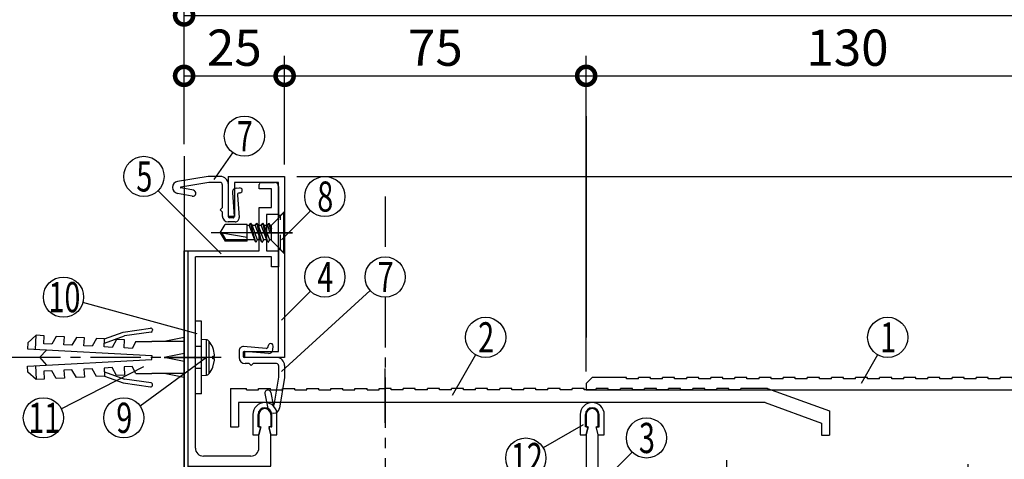
# Model space of a CAD drawing. Extents: x 10 to 1210, y 10 to 841.
# Drawn here: x 769 to 1014, y 601 to 710 of the extents above; entities that cross this region are included whole.
import ezdxf

# ---------------------------------------------------------------- set-up
doc = ezdxf.new("R2010")
doc.units = 0
doc.header["$MEASUREMENT"] = 0
doc.linetypes.add('CENTER2', pattern=[20, 12.5, -2.5, 2.5, -2.5])
doc.linetypes.add('DASHED1', pattern=[2.5, 1.25, -1.25])
doc.layers.get('0').update_dxf_attribs({"linetype": 'CONTINUOUS'})
doc.layers.get('Defpoints').update_dxf_attribs({"linetype": 'CONTINUOUS'})
for name, color, linetype in [('_1-0_躯体', 7, 'CONTINUOUS'), ('_1-3_止水補助板', 7, 'CONTINUOUS'), ('_1-4_フレ__ム', 7, 'CONTINUOUS'), ('_1-7_カバ__', 7, 'CONTINUOUS'), ('_1-8_小物', 7, 'CONTINUOUS'), ('_1-9_センタ__プレ__ト', 7, 'CONTINUOUS'), ('_1-F_寸法', 7, 'CONTINUOUS')]:
    doc.layers.add(name, color=color, linetype=linetype)
doc.styles.get("Standard").update_dxf_attribs({"font": 'MS Gothic.ttf'})
doc.dimstyles.get("Standard").update_dxf_attribs({"dimtxt": 9, "dimasz": 9, "dimexe": 5, "dimexo": 3, "dimgap": 2.5, "dimtad": 1, "dimdec": 0, "dimzin": 0, "dimdsep": 46, "dimtxsty": 'Standard', "dimblk": 'DOTSMALL', "dimcen": 0.09, "dimclrd": 4, "dimclre": 4, "dimclrt": 4, "dimadec": 0, "dimazin": 0, "dimtfac": 1, "dimtdec": 0, "dimtofl": 0, "dimtmove": 0, "dimatfit": 3, "dimldrblk": 'DOTSMALL', "dimfxl": 0, "dimtolj": 1, "dimtzin": 0, "dimlwd": -1, "dimlwe": -1, "dimarcsym": 0})

# ---------------------------------------------------------------- blocks, each defined once
blk = doc.blocks.new('-015-_12_')
at = {"layer": '_1-8_小物', "color": 4, "linetype": 'Continuous'}
for p, q in [((99.5, 62.1), (99.5, 60.433)), ((99.933, 61.1), (99.933, 62.1)), ((101.067, 61.1), (101.067, 62.1)), ((101.5, 60.433), (101.5, 62.1)), ((99.5, 60.433), (100, 60.433)), ((100, 61.1), (99.933, 61.1)), ((100, 61.1), (100.081, 61.1)), ((100, 60.433), (100.146, 61.017)), ((101, 60.433), (100.854, 61.017)), ((101, 61.1), (100.919, 61.1)), ((101, 61.1), (101.067, 61.1)), ((101, 60.433), (101.5, 60.433))]:
    blk.add_line(p, q, dxfattribs=at)
for centre, radius, start, end in [((100.5, 62.1), 1, 0, 180), ((100.5, 62.1), 0.567, 0, 180), ((100.081, 61.033), 0.0667, 345.96381, 90), ((100.919, 61.033), 0.0667, 90, 194.0364)]:
    blk.add_arc(centre, radius, start, end, dxfattribs=at)
blk = doc.blocks.new('-019-_14_')
at = {"layer": '_1-9_センタ__プレ__ト', "color": 4, "linetype": 'Continuous'}
for p, q in [((83.333, 61.433), (83.333, 65.933)), ((70.5, 64.267), (70.5, 61.1)), ((70.5, 64.267), (71.833, 64.267)), ((71.833, 64.167), (71.833, 64.267)), ((71.833, 64.167), (72.833, 64.167)), ((72.833, 64.267), (73.833, 64.267)), ((72.833, 64.167), (72.833, 64.267)), ((73.833, 64.167), (73.833, 64.267)), ((73.833, 64.167), (74.833, 64.167)), ((74.833, 64.267), (75.833, 64.267)), ((74.833, 64.167), (74.833, 64.267)), ((75.833, 64.167), (75.833, 64.267)), ((75.833, 64.167), (76.833, 64.167)), ((76.833, 64.267), (77.833, 64.267)), ((76.833, 64.167), (76.833, 64.267)), ((77.833, 64.167), (77.833, 64.267)), ((77.833, 64.167), (78.833, 64.167)), ((78.833, 64.267), (79.833, 64.267)), ((78.833, 64.167), (78.833, 64.267)), ((79.833, 64.167), (79.833, 64.267)), ((79.833, 64.167), (80.833, 64.167)), ((80.833, 64.267), (81.833, 64.267)), ((80.833, 64.167), (80.833, 64.267)), ((81.833, 64.167), (81.833, 64.267)), ((81.833, 64.167), (82.833, 64.167)), ((82.833, 64.267), (83.333, 64.267)), ((82.833, 64.167), (82.833, 64.267)), ((83.833, 64.267), (83.333, 64.267)), ((83.833, 64.167), (83.833, 64.267)), ((84.833, 64.167), (83.833, 64.167)), ((85.833, 64.267), (84.833, 64.267)), ((84.833, 64.167), (84.833, 64.267)), ((85.833, 64.167), (85.833, 64.267)), ((86.833, 64.167), (85.833, 64.167)), ((86.833, 64.167), (86.833, 64.267)), ((87.833, 64.267), (86.833, 64.267)), ((87.833, 64.167), (87.833, 64.267)), ((88.833, 64.167), (87.833, 64.167)), ((88.833, 64.167), (88.833, 64.267)), ((89.833, 64.267), (88.833, 64.267)), ((89.833, 64.167), (89.833, 64.267)), ((90.833, 64.167), (89.833, 64.167)), ((90.833, 64.167), (90.833, 64.267)), ((91.833, 64.267), (90.833, 64.267)), ((91.833, 64.167), (91.833, 64.267)), ((92.833, 64.167), (91.833, 64.167)), ((92.833, 64.167), (92.833, 64.267)), ((93.833, 64.267), (92.833, 64.267)), ((93.833, 64.167), (93.833, 64.267)), ((94.833, 64.167), (93.833, 64.167)), ((94.833, 64.167), (94.833, 64.267)), ((95.833, 64.267), (94.833, 64.267)), ((95.833, 64.167), (95.833, 64.267)), ((96.833, 64.167), (95.833, 64.167)), ((96.833, 64.167), (96.833, 64.267)), ((97.833, 64.267), (96.833, 64.267)), ((97.833, 64.167), (97.833, 64.267)), ((98.833, 64.167), (97.833, 64.167)), ((98.833, 64.167), (98.833, 64.267)), ((99.833, 64.267), (98.833, 64.267)), ((99.833, 64.167), (99.833, 64.267)), ((100.833, 64.167), (99.833, 64.167)), ((100.833, 64.167), (100.833, 64.267)), ((101.833, 64.267), (100.833, 64.267)), ((101.833, 64.167), (101.833, 64.267)), ((102.833, 64.167), (101.833, 64.167)), ((102.833, 64.167), (102.833, 64.267)), ((103.833, 64.267), (102.833, 64.267)), ((103.833, 64.167), (103.833, 64.267)), ((104.833, 64.167), (103.833, 64.167)), ((104.833, 64.167), (104.833, 64.267)), ((105.833, 64.267), (104.833, 64.267)), ((105.833, 64.167), (105.833, 64.267)), ((106.833, 64.167), (105.833, 64.167)), ((106.833, 64.167), (106.833, 64.267)), ((107.833, 64.267), (106.833, 64.267)), ((107.833, 64.167), (107.833, 64.267)), ((108.833, 64.167), (107.833, 64.167)), ((108.833, 64.167), (108.833, 64.267)), ((109.833, 64.267), (108.833, 64.267)), ((109.833, 64.167), (109.833, 64.267)), ((110.833, 64.167), (109.833, 64.167)), ((110.833, 64.167), (110.833, 64.267)), ((111.833, 64.267), (110.833, 64.267)), ((111.833, 64.167), (111.833, 64.267)), ((112.833, 64.167), (111.833, 64.167)), ((112.833, 64.167), (112.833, 64.267)), ((115.039, 64.267), (112.833, 64.267)), ((115.039, 64.267), (120.167, 62.4)), ((71.167, 63.1), (71.167, 61.1)), ((114.833, 63.1), (71.167, 63.1)), ((114.833, 63.1), (119.5, 61.401)), ((120.167, 62.4), (120.167, 60.401)), ((119.5, 61.401), (119.5, 60.401)), ((70.5, 61.1), (71.167, 61.1)), ((119.5, 60.401), (120.167, 60.401))]:
    blk.add_line(p, q, dxfattribs=at)
blk = doc.blocks.new('-020-_15_')
at = {"layer": '_1-7_カバ__', "color": 4, "linetype": 'Continuous'}
for p, q in [((139.5, 66.833), (139.5, 62.5)), ((100.5, 65.167), (100, 64.667)), ((100, 64.667), (100, 64.167)), ((103.333, 65.167), (100.5, 65.167)), ((103.333, 65.067), (103.333, 65.167)), ((104.333, 65.067), (103.333, 65.067)), ((105.333, 65.167), (104.333, 65.167)), ((104.333, 65.067), (104.333, 65.167)), ((105.333, 65.067), (105.333, 65.167)), ((106.333, 65.067), (105.333, 65.067)), ((107.333, 65.167), (106.333, 65.167)), ((106.333, 65.067), (106.333, 65.167)), ((107.333, 65.067), (107.333, 65.167)), ((108.333, 65.067), (107.333, 65.067)), ((109.333, 65.167), (108.333, 65.167)), ((108.333, 65.067), (108.333, 65.167)), ((109.333, 65.067), (109.333, 65.167)), ((110.333, 65.067), (109.333, 65.067)), ((111.333, 65.167), (110.333, 65.167)), ((110.333, 65.067), (110.333, 65.167)), ((111.333, 65.067), (111.333, 65.167)), ((112.333, 65.067), (111.333, 65.067)), ((113.333, 65.167), (112.333, 65.167)), ((112.333, 65.067), (112.333, 65.167)), ((113.333, 65.067), (113.333, 65.167)), ((114.333, 65.067), (113.333, 65.067)), ((115.333, 65.167), (114.333, 65.167)), ((114.333, 65.067), (114.333, 65.167)), ((115.333, 65.067), (115.333, 65.167)), ((116.333, 65.067), (115.333, 65.067)), ((117.333, 65.167), (116.333, 65.167)), ((116.333, 65.067), (116.333, 65.167)), ((117.333, 65.067), (117.333, 65.167)), ((118.333, 65.067), (117.333, 65.067)), ((119.333, 65.167), (118.333, 65.167)), ((118.333, 65.067), (118.333, 65.167)), ((119.333, 65.067), (119.333, 65.167)), ((120.333, 65.067), (119.333, 65.067)), ((121.333, 65.167), (120.333, 65.167)), ((120.333, 65.067), (120.333, 65.167)), ((121.333, 65.067), (121.333, 65.167)), ((122.333, 65.067), (121.333, 65.067)), ((123.333, 65.167), (122.333, 65.167)), ((122.333, 65.067), (122.333, 65.167)), ((123.333, 65.067), (123.333, 65.167)), ((124.333, 65.067), (123.333, 65.067)), ((125.333, 65.167), (124.333, 65.167)), ((124.333, 65.067), (124.333, 65.167)), ((125.333, 65.067), (125.333, 65.167)), ((126.333, 65.067), (125.333, 65.067)), ((127.333, 65.167), (126.333, 65.167)), ((126.333, 65.067), (126.333, 65.167)), ((127.333, 65.067), (127.333, 65.167)), ((128.333, 65.067), (127.333, 65.067)), ((129.333, 65.167), (128.333, 65.167)), ((128.333, 65.067), (128.333, 65.167)), ((129.333, 65.067), (129.333, 65.167)), ((130.333, 65.067), (129.333, 65.067)), ((131.333, 65.167), (130.333, 65.167)), ((130.333, 65.067), (130.333, 65.167)), ((131.333, 65.067), (131.333, 65.167)), ((132.333, 65.067), (131.333, 65.067)), ((133.333, 65.167), (132.333, 65.167)), ((132.333, 65.067), (132.333, 65.167)), ((133.333, 65.067), (133.333, 65.167)), ((134.333, 65.067), (133.333, 65.067)), ((135.333, 65.167), (134.333, 65.167)), ((134.333, 65.067), (134.333, 65.167)), ((135.333, 65.067), (135.333, 65.167)), ((136.333, 65.067), (135.333, 65.067)), ((136.333, 65.067), (136.333, 65.167)), ((139.4, 65.167), (136.333, 65.167)), ((137.75, 65.167), (138.583, 64.333)), ((139.5, 65.067), (139.4, 65.167)), ((139.6, 65.167), (139.5, 65.067)), ((142.333, 65.167), (139.6, 65.167)), ((141.25, 65.167), (140.417, 64.333)), ((142.667, 64.833), (142.333, 65.167)), ((142.667, 63), (142.667, 64.833)), ((100, 64.167), (142, 64.167)), ((138.583, 64.333), (140.417, 64.333)), ((138.583, 64.333), (138.583, 64.167)), ((140.417, 64.333), (140.417, 64.167)), ((142, 64.167), (142, 63)), ((142.167, 62.833), (142.5, 62.833))]:
    blk.add_line(p, q, dxfattribs=at)
for centre, start, end in [((142.167, 63), 180, 270), ((142.5, 63), 270, 0)]:
    blk.add_arc(centre, 0.167, start, end, dxfattribs=at)
blk = doc.blocks.new('-024-_19_')
at = {"layer": '_1-8_小物', "color": 4, "linetype": 'Continuous'}
for p, q in [((74.933, 78.833), (73.9, 77.8)), ((75, 78.833), (74.933, 78.833)), ((74.933, 75.5), (74.933, 78.833)), ((75, 75.5), (75, 78.833)), ((69.667, 77.167), (70.061, 77.85)), ((71.9, 77.85), (70.061, 77.85)), ((71.9, 76.483), (71.9, 77.85)), ((72.067, 77.763), (71.9, 77.763)), ((72.067, 77.763), (72.184, 77.967)), ((72.067, 77.763), (72.501, 76.57)), ((72.184, 77.967), (72.301, 77.763)), ((72.618, 76.367), (72.184, 77.967)), ((72.301, 77.763), (72.736, 76.57)), ((72.567, 77.763), (72.301, 77.763)), ((72.567, 77.763), (72.684, 77.967)), ((72.567, 77.763), (73.001, 76.57)), ((72.684, 77.967), (72.801, 77.763)), ((73.118, 76.367), (72.684, 77.967)), ((72.801, 77.763), (73.236, 76.57)), ((73.067, 77.763), (72.801, 77.763)), ((73.067, 77.763), (73.184, 77.967)), ((73.067, 77.763), (73.501, 76.57)), ((73.184, 77.967), (73.301, 77.763)), ((73.618, 76.367), (73.184, 77.967)), ((73.301, 77.763), (73.736, 76.57)), ((73.567, 77.763), (73.301, 77.763)), ((73.567, 77.763), (73.684, 77.967)), ((73.567, 77.763), (73.784, 77.167)), ((73.684, 77.967), (73.801, 77.763)), ((73.901, 77.167), (73.684, 77.967)), ((73.801, 77.763), (73.9, 77.493)), ((73.9, 77.763), (73.801, 77.763)), ((73.9, 76.533), (73.9, 77.8)), ((69.667, 77.167), (70.061, 76.483)), ((69.782, 77.167), (70.119, 76.583)), ((69.782, 77.167), (71.9, 76.793)), ((71.9, 76.483), (70.061, 76.483)), ((71.9, 76.583), (70.119, 76.583)), ((72.501, 76.57), (71.9, 76.57)), ((72.618, 76.367), (72.501, 76.57)), ((72.736, 76.57), (72.618, 76.367)), ((73.001, 76.57), (72.736, 76.57)), ((73.118, 76.367), (73.001, 76.57)), ((73.236, 76.57), (73.118, 76.367)), ((73.501, 76.57), (73.236, 76.57)), ((73.618, 76.367), (73.501, 76.57)), ((73.736, 76.57), (73.618, 76.367)), ((73.9, 76.57), (73.736, 76.57)), ((74.933, 75.5), (73.9, 76.533)), ((75, 75.5), (74.933, 75.5))]:
    blk.add_line(p, q, dxfattribs=at)
at = {"layer": '_1-8_小物', "color": 4, "linetype": 'CENTER2'}
blk.add_line((75.667, 77.167), (68.918, 77.167), dxfattribs=at)
blk = doc.blocks.new('-025-_20_')
at = {"layer": '_1-8_小物', "color": 4, "linetype": 'Continuous'}
for p, q in [((72.367, 62.1), (72.367, 60.433)), ((72.8, 61.1), (72.8, 62.1)), ((73.933, 61.1), (73.933, 62.1)), ((74.367, 60.433), (74.367, 62.1)), ((72.367, 60.433), (72.867, 60.433)), ((72.867, 61.1), (72.8, 61.1)), ((72.867, 61.1), (72.948, 61.1)), ((72.867, 60.433), (73.013, 61.017)), ((73.867, 60.433), (73.721, 61.017)), ((73.867, 61.1), (73.785, 61.1)), ((73.867, 61.1), (73.933, 61.1)), ((73.867, 60.433), (74.367, 60.433))]:
    blk.add_line(p, q, dxfattribs=at)
for centre, radius, start, end in [((73.367, 62.1), 1, 0, 180), ((73.367, 62.1), 0.567, 0, 180), ((72.948, 61.033), 0.0667, 345.96381, 90), ((73.785, 61.033), 0.0667, 90, 194.0364)]:
    blk.add_arc(centre, radius, start, end, dxfattribs=at)
blk = doc.blocks.new('-026-_21_')
at = {"layer": '_1-4_フレ__ム', "color": 4, "linetype": 'Continuous'}
for p, q in [((72.9, 80.8), (72.9, 81.167)), ((73.067, 81.333), (74.167, 81.333)), ((74.5, 81), (74.5, 78.667)), ((73.9, 80.8), (72.9, 80.8)), ((73.9, 79.267), (73.9, 80.8)), ((72.9, 79.267), (73.9, 79.267)), ((72.9, 75.667), (72.9, 79.267)), ((74.5, 78.667), (73.5, 78.667)), ((73.5, 78.667), (73.5, 77.267)), ((73.5, 77.267), (73.4, 77.167)), ((73.4, 77.167), (73.5, 77.067)), ((73.5, 77.067), (73.5, 75.667)), ((67, 75.667), (72.9, 75.667)), ((67, 57.833), (67, 75.667)), ((73.9, 75.167), (67.6, 75.167)), ((73.9, 75.167), (67.6, 75.167)), ((67.6, 66.933), (67.6, 75.167)), ((73.5, 75.667), (74.5, 75.667)), ((73.9, 74.333), (73.9, 75.167)), ((74.5, 75.667), (74.5, 74.333)), ((74.5, 74.333), (73.9, 74.333)), ((67.5, 66.833), (67.6, 66.933)), ((67.6, 66.733), (67.5, 66.833)), ((67.6, 59.333), (67.6, 66.733)), ((72.867, 62.1), (72.867, 61.1)), ((73.867, 62.1), (73.867, 61.1)), ((72.867, 61.1), (73.033, 61.1)), ((73.033, 61.1), (72.867, 60.433)), ((72.867, 59.333), (72.867, 60.433)), ((73.867, 61.1), (73.7, 61.1)), ((73.7, 61.1), (73.867, 60.433)), ((73.867, 57.833), (73.867, 60.433)), ((72.2, 58.667), (68.267, 58.667)), ((67, 57.833), (73.867, 57.833))]:
    blk.add_line(p, q, dxfattribs=at)
at = {"layer": '_1-4_フレ__ム', "color": 4, "linetype": 'CENTER2'}
for p, q in [((72.583, 77.167), (74.317, 77.167)), ((66.683, 66.833), (68.417, 66.833))]:
    blk.add_line(p, q, dxfattribs=at)
at = {"layer": '_1-4_フレ__ム', "color": 4, "linetype": 'Continuous'}
for centre, radius, start, end in [((73.067, 81.167), 0.167, 90, 180), ((74.167, 81), 0.333, 0, 90), ((73.367, 62.1), 0.5, 0, 180), ((68.267, 59.333), 0.667, 180, 270), ((72.2, 59.333), 0.667, 270, 0)]:
    blk.add_arc(centre, radius, start, end, dxfattribs=at)
blk = doc.blocks.new('-027-_22_')
at = {"layer": '_1-8_小物', "color": 4, "linetype": 'Continuous'}
for p, q in [((54.408, 68.671), (53.707, 68.04)), ((54.347, 67.506), (54.408, 68.671)), ((55.073, 68.636), (54.408, 68.671)), ((55.039, 67.97), (55.073, 68.636)), ((56.072, 68.584), (55.704, 67.935)), ((56.738, 68.549), (56.072, 68.584)), ((60.067, 68.374), (61.619, 68.94)), ((60.067, 68.02), (61.733, 68.626)), ((61.619, 68.94), (63.887, 69.27)), ((63.935, 68.941), (61.733, 68.626)), ((64.038, 69.157), (64.048, 69.092)), ((53.707, 68.04), (53.681, 67.541)), ((55.704, 67.935), (55.039, 67.97)), ((56.703, 67.883), (56.738, 68.549)), ((57.369, 67.848), (56.703, 67.883)), ((57.736, 68.497), (57.369, 67.848)), ((58.402, 68.462), (57.736, 68.497)), ((58.367, 67.796), (58.402, 68.462)), ((59.033, 67.761), (58.367, 67.796)), ((59.401, 68.409), (59.033, 67.761)), ((60.067, 68.374), (59.401, 68.409)), ((60.032, 67.709), (60.067, 68.374)), ((61.065, 68.322), (60.697, 67.674)), ((61.731, 68.287), (61.065, 68.322)), ((61.696, 67.621), (61.731, 68.287)), ((62.667, 68.167), (62.362, 67.587)), ((62.667, 68.167), (64, 68.167)), ((66.667, 68.167), (64, 68.167)), ((66.667, 68.5), (65, 68.167)), ((66.667, 65.167), (66.667, 68.5)), ((53.681, 67.541), (64, 67)), ((55.29, 67.456), (54.667, 66.833)), ((60.697, 67.674), (60.032, 67.709)), ((62.362, 67.587), (61.696, 67.621)), ((64, 67), (64, 66.833)), ((66.667, 67.167), (65, 66.833)), ((53.681, 66.126), (64, 66.667)), ((53.707, 65.627), (53.681, 66.126)), ((54.347, 66.161), (54.408, 64.996)), ((54.686, 66.853), (55.258, 66.209)), ((64, 66.667), (64, 66.833)), ((65, 66.833), (66.667, 66.833)), ((66.667, 66.5), (65, 66.833)), ((54.408, 64.996), (53.707, 65.627)), ((55.704, 65.731), (55.039, 65.696)), ((55.039, 65.696), (55.073, 65.031)), ((56.072, 65.083), (55.704, 65.731)), ((57.369, 65.818), (56.703, 65.784)), ((56.703, 65.784), (56.738, 65.118)), ((57.736, 65.17), (57.369, 65.818)), ((59.033, 65.906), (58.367, 65.871)), ((58.367, 65.871), (58.402, 65.205)), ((59.401, 65.257), (59.033, 65.906)), ((60.697, 65.993), (60.032, 65.958)), ((60.032, 65.958), (60.067, 65.292)), ((60.067, 65.647), (61.733, 65.04)), ((61.065, 65.345), (60.697, 65.993)), ((61.731, 65.379), (61.065, 65.345)), ((62.362, 66.08), (61.696, 66.045)), ((61.696, 66.045), (61.731, 65.379)), ((62.667, 65.5), (62.362, 66.08)), ((62.667, 65.5), (64, 65.5)), ((66.667, 65.5), (64, 65.5)), ((66.667, 65.167), (65, 65.5)), ((55.073, 65.031), (54.408, 64.996)), ((56.738, 65.118), (56.072, 65.083)), ((58.402, 65.205), (57.736, 65.17)), ((60.067, 65.292), (59.401, 65.257)), ((60.067, 65.292), (61.619, 64.727)), ((61.619, 64.727), (63.887, 64.396)), ((61.619, 64.727), (63.887, 64.396)), ((63.935, 64.726), (61.733, 65.04)), ((63.935, 64.726), (61.733, 65.04)), ((64.038, 64.509), (64.048, 64.575)), ((64.038, 64.509), (64.048, 64.575))]:
    blk.add_line(p, q, dxfattribs=at)
for centre, start, end in [((63.906, 69.138), 8.1301, 98.29847), ((63.916, 69.073), 278.1301, 8.1301), ((63.906, 64.528), 261.70153, 351.8699), ((63.906, 64.528), 261.70153, 351.8699), ((63.916, 64.594), 351.8699, 81.8699), ((63.916, 64.594), 351.8699, 81.8699)]:
    blk.add_arc(centre, 0.133, start, end, dxfattribs=at)
blk = doc.blocks.new('-028-_23_')
at = {"layer": '_1-8_小物', "color": 4, "linetype": 'Continuous'}
for p, q in [((67.6, 63.833), (67.6, 69.833)), ((68.1, 69.833), (67.6, 69.833)), ((68.1, 63.833), (68.1, 69.833)), ((68.515, 68.297), (68.1, 68.333)), ((68.515, 65.37), (68.515, 68.297)), ((68.748, 66.833), (68.748, 68.169)), ((68.1, 67.75), (67.6, 67.75)), ((69.098, 67.487), (69.041, 67.648)), ((69.041, 66.938), (69.186, 66.938)), ((69.043, 66.833), (69.041, 66.938)), ((69.186, 67.054), (69.098, 67.487)), ((69.186, 66.938), (69.186, 67.054)), ((68.748, 65.498), (68.748, 66.833)), ((69.041, 66.728), (69.043, 66.833)), ((69.186, 66.728), (69.041, 66.728)), ((69.041, 66.019), (69.186, 66.613)), ((69.186, 66.613), (69.186, 66.728)), ((68.1, 65.917), (67.6, 65.917)), ((68.1, 65.333), (68.515, 65.37)), ((68.1, 63.833), (67.6, 63.833))]:
    blk.add_line(p, q, dxfattribs=at)
for centre, radius, start, end in [((68.486, 67.968), 0.33, 37.36756, 85), ((67, 66.833), 2.2, 21.74841, 37.36756), ((68.486, 65.698), 0.33, 275, 322.63244), ((67, 66.833), 2.2, 322.63244, 338.26638)]:
    blk.add_arc(centre, radius, start, end, dxfattribs=at)
blk = doc.blocks.new('-033-_28_')
at = {"layer": '_1-4_フレ__ム', "color": 4, "linetype": 'CENTER2'}
for p, q in [((139.5, 64.667), (139.5, 61.833)), ((111.667, 53.833), (111.667, 58.333)), ((131.667, 53.833), (131.667, 58))]:
    blk.add_line(p, q, dxfattribs=at)
at = {"layer": '_1-4_フレ__ム', "color": 4, "linetype": 'Continuous'}
for p, q in [((142.833, 64.75), (142.833, 62.5)), ((143.333, 62.167), (143.333, 64.75)), ((138.167, 64.167), (137, 64.167)), ((137, 64.167), (137, 63.5)), ((138.167, 63.667), (138.167, 64.167)), ((142, 64.167), (140.833, 64.167)), ((140.833, 64.167), (140.833, 63.667)), ((142, 62.667), (142, 64.167)), ((139.4, 63.667), (138.167, 63.667)), ((139.5, 63.567), (139.4, 63.667)), ((139.6, 63.667), (139.5, 63.567)), ((140.833, 63.667), (139.6, 63.667)), ((100, 62.1), (100, 61.1)), ((101, 61.1), (101, 62.1)), ((137.667, 62.833), (140.833, 62.833)), ((141.167, 62.5), (141.167, 57)), ((142.833, 62.5), (142.167, 62.5)), ((142, 55.5), (142, 61.667)), ((142.333, 62), (143.167, 62)), ((100.167, 61.1), (100, 60.433)), ((100, 61.1), (100.167, 61.1)), ((100, 60.433), (100, 55.833)), ((100.833, 61.1), (101, 61.1)), ((101, 60.433), (100.833, 61.1)), ((101, 57.667), (101, 60.433)), ((111.567, 56.667), (102, 56.667)), ((111.667, 56.567), (111.567, 56.667)), ((111.767, 56.667), (111.667, 56.567)), ((118.233, 56.667), (111.767, 56.667)), ((118.333, 56.567), (118.233, 56.667)), ((118.433, 56.667), (118.333, 56.567)), ((119.9, 56.667), (118.433, 56.667)), ((120, 56.567), (119.9, 56.667)), ((120.1, 56.667), (120, 56.567)), ((125, 56.667), (120.1, 56.667)), ((125, 56.667), (125.833, 56.333)), ((131.567, 56.333), (125.833, 56.333)), ((131.667, 56.233), (131.567, 56.333)), ((131.767, 56.333), (131.667, 56.233)), ((140.5, 56.333), (131.767, 56.333)), ((100.333, 55.5), (142, 55.5))]:
    blk.add_line(p, q, dxfattribs=at)
at = {"layer": '_1-4_フレ__ム', "color": 4, "linetype": 'DASHED1'}
for p, q in [((109.167, 55.5), (109.167, 56.667)), ((114.167, 55.5), (114.167, 56.667)), ((129.167, 55.5), (129.167, 56.333)), ((134.167, 55.5), (134.167, 56.333))]:
    blk.add_line(p, q, dxfattribs=at)
at = {"layer": '_1-4_フレ__ム', "color": 4, "linetype": 'Continuous'}
for centre, radius, start, end in [((143.083, 64.75), 0.25, 0, 180), ((137.667, 63.5), 0.667, 180, 270), ((100.5, 62.1), 0.5, 0, 180), ((140.833, 62.5), 0.333, 0, 90), ((142.167, 62.667), 0.167, 180, 270), ((143.167, 62.167), 0.167, 270, 0), ((142.333, 61.667), 0.333, 90, 180), ((102, 57.667), 1, 180, 270), ((140.5, 57), 0.667, 270, 0), ((100.333, 55.833), 0.333, 180, 270)]:
    blk.add_arc(centre, radius, start, end, dxfattribs=at)
blk = doc.blocks.new('-034-_29_')
at = {"layer": '_1-7_カバ__', "color": 4, "linetype": 'Continuous'}
for p, q in [((70.333, 81.833), (75, 81.833)), ((70.333, 81.833), (70.333, 78.5)), ((75, 81.833), (75, 66.833)), ((74.5, 81.333), (70.833, 81.333)), ((70.833, 81.333), (70.833, 78.5)), ((74.5, 67.333), (74.5, 81.333)), ((70.833, 78.5), (70.333, 78.5)), ((71.667, 67.333), (74.5, 67.333)), ((71.667, 67.333), (71.667, 66.833)), ((75, 66.833), (71.667, 66.833))]:
    blk.add_line(p, q, dxfattribs=at)
at = {"layer": '_1-7_カバ__', "color": 4, "linetype": 'DASHED1'}
for p, q in [((74.667, 78.583), (74.5, 78.583)), ((74.667, 78.583), (75, 78.917)), ((74.667, 75.75), (74.667, 78.583)), ((74.667, 75.75), (74.5, 75.75)), ((74.667, 75.75), (75, 75.417))]:
    blk.add_line(p, q, dxfattribs=at)
at = {"layer": '_1-7_カバ__', "color": 4, "linetype": 'CENTER2'}
blk.add_line((73.933, 77.167), (75.667, 77.167), dxfattribs=at)
blk = doc.blocks.new('-035-_30_')
at = {"layer": '_1-8_小物', "color": 4, "linetype": 'Continuous'}
for p, q in [((68.667, 81.833), (66.127, 81.415)), ((69.667, 81.833), (68.667, 81.833)), ((67.437, 80.691), (66.394, 80.886)), ((68.708, 81.333), (66.395, 80.952)), ((69.667, 81.333), (68.708, 81.333)), ((69.833, 81.167), (69.833, 79.233)), ((70.333, 81.167), (70.333, 78.5)), ((70.974, 80.852), (71.273, 80.876)), ((67.344, 80.199), (66.116, 80.43)), ((70.668, 80.493), (70.825, 78.508)), ((71.085, 80.292), (71.233, 78.426)), ((71.238, 80.472), (71.304, 80.477)), ((69.667, 79.067), (69.833, 79.233)), ((69.667, 79.067), (69.833, 78.9)), ((69.833, 78.9), (69.833, 78.567)), ((70.725, 78.4), (70.433, 78.4)), ((70.9, 78.067), (70.333, 78.067))]:
    blk.add_line(p, q, dxfattribs=at)
for centre, radius, start, end in [((69.667, 81.167), 0.667, 0, 90), ((66.208, 80.921), 0.5, 99.36019, 259.36019), ((66.4, 80.919), 0.0333, 99.36019, 259.36019), ((69.667, 81.167), 0.167, 0, 90), ((71, 80.52), 0.333, 94.52426, 184.52426), ((71.289, 80.676), 0.2, 274.52426, 94.52426), ((67.39, 80.445), 0.25, 259.36019, 79.36019), ((71.251, 80.306), 0.167, 94.52426, 184.52426), ((70.333, 78.567), 0.5, 180, 270), ((70.433, 78.5), 0.1, 180, 270), ((70.725, 78.5), 0.1, 270, 4.52426), ((70.9, 78.4), 0.333, 270, 4.52426)]:
    blk.add_arc(centre, radius, start, end, dxfattribs=at)
blk = doc.blocks.new('-036-_31_')
at = {"layer": '_1-8_小物', "color": 4, "linetype": 'Continuous'}
for p, q in [((73.638, 67.738), (73.644, 67.804)), ((74.019, 67.474), (74.042, 67.773)), ((71.233, 67.4), (71.233, 66.833)), ((71.567, 67.225), (71.567, 66.933)), ((73.459, 67.585), (71.593, 67.733)), ((73.66, 67.168), (71.675, 67.325)), ((74.333, 66.833), (71.667, 66.833)), ((72.067, 66.333), (71.733, 66.333)), ((72.233, 66.167), (72.067, 66.333)), ((72.233, 66.167), (72.4, 66.333)), ((74.333, 66.333), (72.4, 66.333)), ((74.5, 66.167), (74.5, 65.208)), ((75, 66.167), (75, 65.167)), ((74.5, 65.208), (74.119, 62.895)), ((75, 65.167), (74.581, 62.627)), ((73.366, 63.844), (73.597, 62.616)), ((73.857, 63.937), (74.053, 62.894))]:
    blk.add_line(p, q, dxfattribs=at)
for centre, radius, start, end in [((73.843, 67.789), 0.2, 355.47574, 175.47574), ((71.567, 67.4), 0.333, 85.47574, 180), ((71.667, 67.225), 0.1, 85.47574, 180), ((73.472, 67.751), 0.167, 265.47574, 355.47574), ((73.686, 67.5), 0.333, 265.47574, 355.47574), ((71.733, 66.833), 0.5, 180, 270), ((71.667, 66.933), 0.1, 180, 270), ((74.333, 66.167), 0.667, 0, 90), ((74.333, 66.167), 0.167, 0, 90), ((73.611, 63.89), 0.25, 10.63981, 190.63981), ((74.086, 62.9), 0.0333, 190.63981, 350.63981), ((74.088, 62.708), 0.5, 190.63981, 350.63981)]:
    blk.add_arc(centre, radius, start, end, dxfattribs=at)
blk = doc.blocks.new('_DotSmall')
at = {"color": 0, "linetype": 'ByBlock', "const_width": 0.5}
blk.add_lwpolyline([(-0.0625, 0, 1), (0.0625, 0, 1)], format="xyb", close=True, dxfattribs=at)
blk = doc.blocks.new('*D48')
at = {"layer": '_1-F_寸法', "color": 4, "transparency": 16777216}
for p, q in [((810, 679), (810, 716)), ((1040, 622.75), (1040, 716)), ((810, 711), (1040, 711))]:
    blk.add_line(p, q, dxfattribs=at)
at = {"layer": 'Defpoints', "color": 0, "linetype": 'Continuous', "transparency": 16777216}
for p in [(1040, 711), (810, 676), (1040, 619.75)]:
    blk.add_point(p, dxfattribs=at)
at = {"layer": '_1-F_寸法', "color": 4, "linetype": 'Continuous', "transparency": 16777216, "xscale": 9, "yscale": 9, "zscale": 9, "rotation": 180}
blk.add_blockref('_DotSmall', (810, 711), dxfattribs=at)
at = {"layer": '_1-F_寸法', "color": 4, "linetype": 'Continuous', "transparency": 16777216, "xscale": 9, "yscale": 9, "zscale": 9}
blk.add_blockref('_DotSmall', (1040, 711), dxfattribs=at)
at = {"layer": '_1-F_寸法', "color": 4, "linetype": 'Continuous', "transparency": 16777216, "insert": (925, 718), "char_height": 9, "attachment_point": 5}
blk.add_mtext('\\A1;230', dxfattribs=at)
blk = doc.blocks.new('*D49')
at = {"layer": '_1-F_寸法', "color": 4, "transparency": 16777216}
for p, q in [((810, 679), (810, 701)), ((835, 674), (835, 701)), ((810, 696), (835, 696))]:
    blk.add_line(p, q, dxfattribs=at)
at = {"layer": 'Defpoints', "color": 0, "linetype": 'Continuous', "transparency": 16777216}
for p in [(835, 696), (810, 676), (835, 671)]:
    blk.add_point(p, dxfattribs=at)
at = {"layer": '_1-F_寸法', "color": 4, "linetype": 'Continuous', "transparency": 16777216, "xscale": 9, "yscale": 9, "zscale": 9, "rotation": 180}
blk.add_blockref('_DotSmall', (810, 696), dxfattribs=at)
at = {"layer": '_1-F_寸法', "color": 4, "linetype": 'Continuous', "transparency": 16777216, "xscale": 9, "yscale": 9, "zscale": 9}
blk.add_blockref('_DotSmall', (835, 696), dxfattribs=at)
at = {"layer": '_1-F_寸法', "color": 4, "linetype": 'Continuous', "transparency": 16777216, "insert": (822.5, 703), "char_height": 9, "attachment_point": 5}
blk.add_mtext('\\A1;25', dxfattribs=at)
blk = doc.blocks.new('*D50')
at = {"layer": '_1-F_寸法', "color": 4, "transparency": 16777216}
for p, q in [((835, 674), (835, 701)), ((910, 622.5), (910, 701)), ((835, 696), (910, 696))]:
    blk.add_line(p, q, dxfattribs=at)
at = {"layer": 'Defpoints', "color": 0, "linetype": 'Continuous', "transparency": 16777216}
for p in [(910, 696), (835, 671), (910, 619.5)]:
    blk.add_point(p, dxfattribs=at)
at = {"layer": '_1-F_寸法', "color": 4, "linetype": 'Continuous', "transparency": 16777216, "xscale": 9, "yscale": 9, "zscale": 9, "rotation": 180}
blk.add_blockref('_DotSmall', (835, 696), dxfattribs=at)
at = {"layer": '_1-F_寸法', "color": 4, "linetype": 'Continuous', "transparency": 16777216, "xscale": 9, "yscale": 9, "zscale": 9}
blk.add_blockref('_DotSmall', (910, 696), dxfattribs=at)
at = {"layer": '_1-F_寸法', "color": 4, "linetype": 'Continuous', "transparency": 16777216, "insert": (872.5, 703), "char_height": 9, "attachment_point": 5}
blk.add_mtext('\\A1;75', dxfattribs=at)
blk = doc.blocks.new('*D51')
at = {"layer": '_1-F_寸法', "color": 4, "transparency": 16777216}
for p, q in [((910, 622.5), (910, 701)), ((1040, 622.75), (1040, 701)), ((910, 696), (1040, 696))]:
    blk.add_line(p, q, dxfattribs=at)
at = {"layer": 'Defpoints', "color": 0, "linetype": 'Continuous', "transparency": 16777216}
for p in [(1040, 696), (1040, 619.75), (910, 619.5)]:
    blk.add_point(p, dxfattribs=at)
at = {"layer": '_1-F_寸法', "color": 4, "linetype": 'Continuous', "transparency": 16777216, "xscale": 9, "yscale": 9, "zscale": 9, "rotation": 180}
blk.add_blockref('_DotSmall', (910, 696), dxfattribs=at)
at = {"layer": '_1-F_寸法', "color": 4, "linetype": 'Continuous', "transparency": 16777216, "xscale": 9, "yscale": 9, "zscale": 9}
blk.add_blockref('_DotSmall', (1040, 696), dxfattribs=at)
at = {"layer": '_1-F_寸法', "color": 4, "linetype": 'Continuous', "transparency": 16777216, "insert": (975, 703), "char_height": 9, "attachment_point": 5}
blk.add_mtext('\\A1;130', dxfattribs=at)
blk = doc.blocks.new('*D53')
at = {"layer": '_1-F_寸法', "color": 4, "transparency": 16777216}
for p, q in [((838, 671), (1085, 671)), ((1080, 621), (1080, 671)), ((1040, 621), (1085, 621))]:
    blk.add_line(p, q, dxfattribs=at)
at = {"layer": 'Defpoints', "color": 0, "linetype": 'Continuous', "transparency": 16777216}
for p in [(835, 671), (1080, 671), (1037, 621)]:
    blk.add_point(p, dxfattribs=at)
at = {"layer": '_1-F_寸法', "color": 4, "linetype": 'Continuous', "transparency": 16777216, "xscale": 9, "yscale": 9, "zscale": 9}
for p, rotation in [((1080, 671), 90), ((1080, 621), 270)]:
    blk.add_blockref('_DotSmall', p, dxfattribs=dict(at, rotation=rotation))
at = {"layer": '_1-F_寸法', "color": 4, "linetype": 'Continuous', "transparency": 16777216, "insert": (1073, 646), "char_height": 9, "attachment_point": 5, "rotation": 90}
blk.add_mtext('\\A1;50', dxfattribs=at)

msp = doc.modelspace()

# ---------------------------------------------------------------- linework, layer by layer
at = {"layer": '_1-0_躯体', "color": 6, "linetype": 'Continuous'}
msp.add_line((810, 676), (810, 476), dxfattribs=at)
at = {"layer": '_1-0_躯体', "color": 4, "linetype": 'CENTER2'}
for p, q in [((860, 666), (860, 651)), ((860, 641), (860, 521)), ((819.22, 626), (760, 626))]:
    msp.add_line(p, q, dxfattribs=at)
at = {"layer": '_1-3_止水補助板', "color": 4, "linetype": 'Continuous'}
for p, q in [((810, 591), (810, 652.5)), ((810, 652.5), (811, 652.5)), ((811, 591.13), (811, 652.5))]:
    msp.add_line(p, q, dxfattribs=at)
at = {"layer": '_1-F_寸法', "color": 4, "linetype": 'Continuous'}
for p, q in [((910, 686), (910, 631)), ((817.5, 670.25), (822.14, 676.9)), ((803.54, 667.46), (819.2, 651.8)), ((841.46, 662.46), (834.25, 655.25)), ((834.25, 622.53), (856.3, 642.63)), ((841.46, 642.46), (834.25, 635.25)), ((813.25, 631.88), (784.82, 639.68)), ((815.6, 626), (799.04, 613.94)), ((882.5, 626.67), (876.66, 616.55)), ((982.5, 626.67), (978.36, 619.5)), ((779.45, 613.27), (800, 623.75)), ((909.25, 609.3), (899.32, 603.52)), ((921.46, 602.46), (914.14, 595.14))]:
    msp.add_line(p, q, dxfattribs=at)
for centre in [(825, 681), (825, 681), (800, 671), (845, 666), (845, 646), (860, 646), (860, 646), (780, 641), (885, 631), (985, 631), (775, 611), (795, 611), (925, 606), (895, 601)]:
    msp.add_circle(centre, 5, dxfattribs=at)

# ---------------------------------------------------------------- block references
at = {"layer": '_1-4_フレ__ム', "xscale": 3, "yscale": 3, "zscale": 3}
for name in ['-026-_21_', '-033-_28_']:
    msp.add_blockref(name, (610, 425.5), dxfattribs=at)
at = {"layer": '_1-7_カバ__', "xscale": 3, "yscale": 3, "zscale": 3}
for name in ['-034-_29_', '-020-_15_']:
    msp.add_blockref(name, (610, 425.5), dxfattribs=at)
at = {"layer": '_1-8_小物', "xscale": 3, "yscale": 3, "zscale": 3}
for name in ['-035-_30_', '-024-_19_', '-028-_23_', '-027-_22_', '-036-_31_', '-025-_20_', '-015-_12_']:
    msp.add_blockref(name, (610, 425.5), dxfattribs=at)
at = {"layer": '_1-9_センタ__プレ__ト', "xscale": 3, "yscale": 3, "zscale": 3}
msp.add_blockref('-019-_14_', (610, 425.5), dxfattribs=at)

# ---------------------------------------------------------------- texts
at = {"layer": '_1-F_寸法', "color": 4, "width": 0.7}
for s, p in [('7', (823.12, 677.25)), ('5', (798.12, 667.25)), ('8', (843.12, 662.25)), ('4', (843.12, 642.25)), ('7', (858.12, 642.25)), ('10', (776.25, 637.25)), ('2', (883.13, 627.25)), ('1', (983.13, 627.25)), ('11', (771.25, 607.25)), ('9', (793.13, 607.25)), ('3', (923.12, 602.25)), ('12', (891.25, 597.25))]:
    msp.add_text(s, height=7.5, dxfattribs=at).set_placement(p)

# ---------------------------------------------------------------- dimensions: what is measured, and where the dimension line sits
at = {"layer": '_1-F_寸法', "linetype": 'Continuous'}
for base, p2, picture, middle in [((1040, 711), (1040, 619.75), '*D48', (925, 718)), ((835, 696), (835, 671), '*D49', (822.5, 703))]:
    dim = msp.add_linear_dim(base=base, p1=(810, 676), p2=p2, dimstyle='Standard', dxfattribs=at)
    dim.commit()
    dim.dimension.update_dxf_attribs({"geometry": picture, "text_midpoint": middle})
for base, p1, p2, picture, middle in [((910, 696), (835, 671), (910, 619.5), '*D50', (872.5, 703)), ((1040, 696), (910, 619.5), (1040, 619.75), '*D51', (975, 703))]:
    dim = msp.add_linear_dim(base=base, p1=p1, p2=p2, dimstyle='Standard', override={"dimtmove": 1}, dxfattribs=at)
    dim.commit()
    dim.dimension.update_dxf_attribs({"geometry": picture, "text_midpoint": middle})
dim = msp.add_linear_dim(base=(1080, 671), p1=(1037, 621), p2=(835, 671), angle=90, dimstyle='Standard', override={"dimtmove": 1}, dxfattribs=at)
dim.commit()
dim.dimension.update_dxf_attribs({"geometry": '*D53', "text_midpoint": (1073, 646)})

doc.saveas('drawing.dxf')
